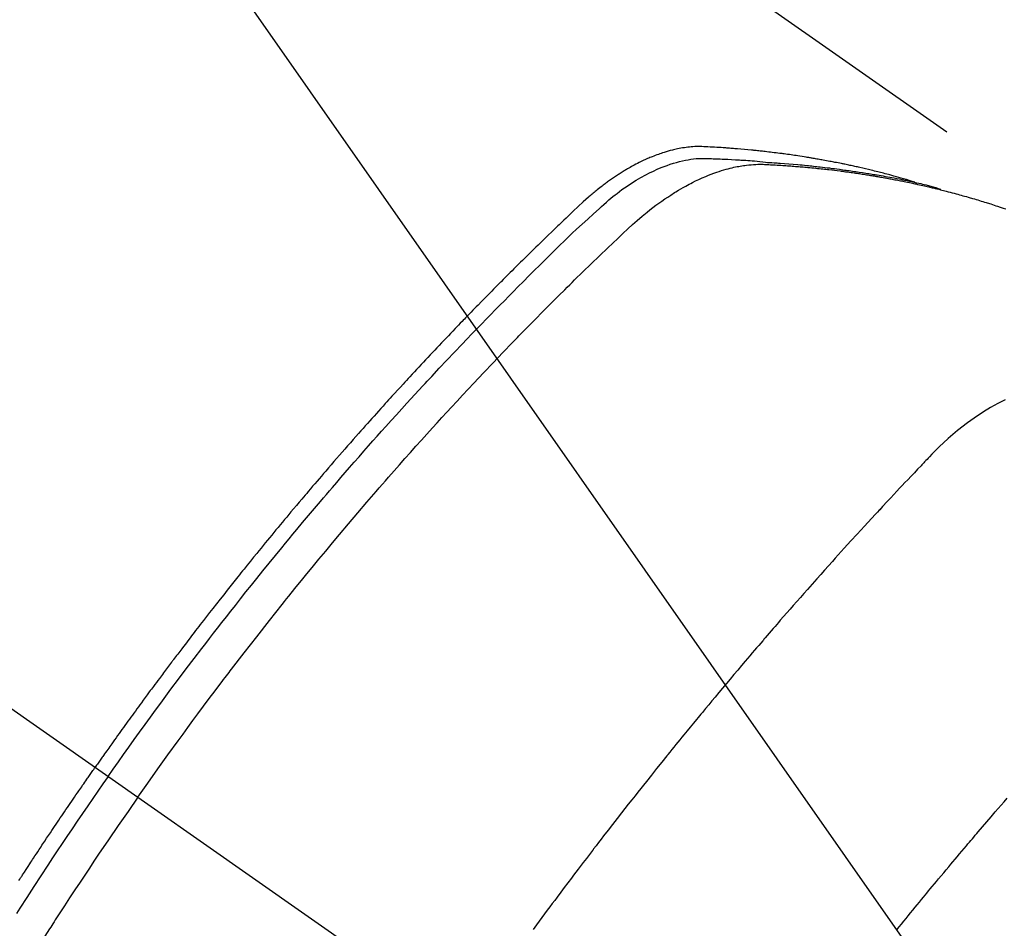
# Model space of a CAD drawing. Extents: x 83844 to 110317, y -11033 to -2163.
# Drawn here: x 101930 to 101952, y -4121 to -4100 of the extents above; entities that cross this region are included whole.
import ezdxf

# ---------------------------------------------------------------- set-up
doc = ezdxf.new("R2010")
doc.units = 0
doc.header["$LTSCALE"] = 50
doc.header["$MEASUREMENT"] = 0
doc.linetypes.add('CENTER2', pattern=[1.125, 0.75, -0.125, 0.125, -0.125])
doc.linetypes.add('HIDDEN', pattern=[0.375, 0.25, -0.125])
doc.layers.get('0').update_dxf_attribs({"linetype": 'CONTINUOUS'})
doc.layers.add('150-機器', color=8, linetype='CONTINUOUS')
doc.layers.add('160-文字', color=254, linetype='CONTINUOUS')
doc.styles.add('KH001', font='txt')
doc.dimstyles.new('KH1xx030', dxfattribs={"dimscale": 30, "dimtxt": 2, "dimasz": 0.6, "dimexe": 0.3, "dimexo": 1.2, "dimgap": 0.5, "dimtad": 3, "dimdec": 1, "dimdsep": 46, "dimlunit": 6, "dimtxsty": 'KH001', "dimblk": 'DOT', "dimcen": 1, "dimdle": 1, "dimclrd": 256, "dimclre": 256, "dimclrt": 256, "dimadec": 0, "dimazin": 0, "dimtfac": 1, "dimtdec": 1, "dimtix": 1, "dimtmove": 2, "dimatfit": 3, "dimldrblk": 'CLOSEDBLANK', "dimfxl": 1, "dimtolj": 1, "dimtzin": 0, "dimlwd": -1, "dimlwe": -1, "dimarcsym": 0})

# ---------------------------------------------------------------- blocks, each defined once
blk = doc.blocks.new('F402_H')
at = {"layer": '150-機器', "color": 13, "linetype": 'CENTER2'}
blk.add_line((0, 0), (244.018, -170.863), dxfattribs=at)
at = {"layer": '150-機器', "color": 13, "linetype": 'HIDDEN'}
blk.add_line((167.274, -89.124), (227.617, -131.376), dxfattribs=at)
for points in [[(222.87, -129.707), (222.806, -129.686), (222.741, -129.666), (222.677, -129.646), (222.612, -129.626), (222.558, -129.611), (222.503, -129.595), (222.448, -129.58), (222.393, -129.566), (222.37, -129.559), (222.347, -129.553), (222.325, -129.547), (222.302, -129.541), (222.265, -129.531), (222.228, -129.522), (222.192, -129.512), (222.155, -129.502), (222.123, -129.494), (222.09, -129.486), (222.058, -129.477), (222.026, -129.469), (221.989, -129.46), (221.951, -129.451), (221.914, -129.442), (221.877, -129.433), (221.812, -129.418), (221.747, -129.402), (221.682, -129.387), (221.617, -129.372), (221.589, -129.365), (221.561, -129.359), (221.533, -129.353), (221.505, -129.347), (221.477, -129.341), (221.449, -129.335), (221.42, -129.328), (221.392, -129.322), (221.364, -129.317), (221.335, -129.311), (221.307, -129.305), (221.278, -129.299), (221.259, -129.295), (221.241, -129.291), (221.222, -129.287), (221.203, -129.283), (221.165, -129.275), (221.128, -129.268), (221.09, -129.261), (221.052, -129.254), (221.023, -129.248), (220.995, -129.242), (220.966, -129.236), (220.938, -129.231), (220.899, -129.224), (220.861, -129.217), (220.823, -129.21), (220.785, -129.203), (220.757, -129.198), (220.728, -129.193), (220.699, -129.188), (220.671, -129.183), (220.642, -129.178), (220.613, -129.173), (220.584, -129.168), (220.555, -129.163), (220.536, -129.16), (220.517, -129.156), (220.497, -129.153), (220.478, -129.15), (220.459, -129.147), (220.44, -129.144), (220.42, -129.141), (220.401, -129.138), (220.353, -129.13), (220.305, -129.122), (220.257, -129.115), (220.208, -129.107), (220.17, -129.101), (220.131, -129.096), (220.092, -129.09), (220.054, -129.084), (220.015, -129.079), (219.976, -129.073), (219.937, -129.068), (219.897, -129.062), (219.873, -129.059), (219.849, -129.056), (219.824, -129.053), (219.8, -129.05), (219.756, -129.045), (219.712, -129.039), (219.668, -129.034), (219.624, -129.028), (219.585, -129.024), (219.546, -129.019), (219.506, -129.014), (219.467, -129.009), (219.438, -129.006), (219.408, -129.003), (219.379, -129), (219.349, -128.997), (219.32, -128.993), (219.29, -128.99), (219.26, -128.987), (219.23, -128.984), (219.211, -128.982), (219.191, -128.98), (219.171, -128.978), (219.152, -128.976), (219.072, -128.969), (218.993, -128.961), (218.913, -128.954), (218.834, -128.947), (218.804, -128.945), (218.774, -128.943), (218.744, -128.94), (218.715, -128.938), (218.685, -128.936), (218.655, -128.933), (218.625, -128.931), (218.595, -128.928), (218.575, -128.927), (218.555, -128.926), (218.535, -128.924), (218.514, -128.923), (218.464, -128.92), (218.414, -128.917), (218.364, -128.914), (218.314, -128.911), (218.263, -128.908), (218.213, -128.905), (218.163, -128.902), (218.112, -128.9), (218.071, -128.898), (218.03, -128.896), (217.989, -128.895), (217.947, -128.895), (217.907, -128.896), (217.866, -128.897), (217.825, -128.9), (217.785, -128.903), (217.746, -128.907), (217.707, -128.911), (217.668, -128.916), (217.63, -128.921), (217.59, -128.927), (217.55, -128.934), (217.51, -128.941), (217.47, -128.949), (217.442, -128.955), (217.414, -128.962), (217.386, -128.968), (217.358, -128.975), (217.31, -128.988), (217.262, -129), (217.215, -129.014), (217.167, -129.028), (217.135, -129.039), (217.103, -129.049), (217.071, -129.06), (217.04, -129.072), (217.004, -129.085), (216.969, -129.098), (216.933, -129.112), (216.898, -129.126), (216.872, -129.136), (216.846, -129.147), (216.82, -129.158), (216.795, -129.169), (216.745, -129.191), (216.696, -129.214), (216.647, -129.237), (216.599, -129.261), (216.563, -129.279), (216.527, -129.298), (216.492, -129.317), (216.456, -129.336), (216.426, -129.352), (216.397, -129.369), (216.367, -129.385), (216.338, -129.402), (216.318, -129.414), (216.299, -129.426), (216.279, -129.438), (216.26, -129.45), (216.237, -129.464), (216.214, -129.478), (216.191, -129.492), (216.168, -129.506), (216.148, -129.519), (216.129, -129.531), (216.109, -129.544), (216.09, -129.557), (216.067, -129.573), (216.044, -129.588), (216.021, -129.604), (215.998, -129.62), (215.975, -129.636), (215.952, -129.652), (215.929, -129.668), (215.906, -129.684), (215.886, -129.698), (215.867, -129.712), (215.847, -129.727), (215.828, -129.741), (215.805, -129.758), (215.783, -129.775), (215.76, -129.792), (215.738, -129.81), (215.709, -129.832), (215.68, -129.855), (215.651, -129.878), (215.623, -129.901), (215.6, -129.919), (215.578, -129.937), (215.556, -129.956), (215.535, -129.974), (215.513, -129.993), (215.491, -130.012), (215.469, -130.03), (215.447, -130.049), (215.331, -130.152), (215.218, -130.257), (215.106, -130.364), (214.995, -130.471), (214.942, -130.521), (214.888, -130.572), (214.835, -130.623), (214.782, -130.673), (214.755, -130.699), (214.729, -130.724), (214.702, -130.75), (214.675, -130.775), (214.609, -130.839), (214.543, -130.903), (214.477, -130.967), (214.411, -131.031), (214.358, -131.083), (214.305, -131.134), (214.252, -131.186), (214.2, -131.237), (214.147, -131.289), (214.094, -131.341), (214.041, -131.393), (213.989, -131.445), (213.949, -131.484), (213.909, -131.523), (213.87, -131.562), (213.831, -131.601), (213.791, -131.64), (213.752, -131.679), (213.713, -131.718), (213.673, -131.758), (213.621, -131.81), (213.568, -131.863), (213.515, -131.916), (213.463, -131.968), (213.45, -131.981), (213.437, -131.994), (213.423, -132.007), (213.41, -132.02), (213.371, -132.06), (213.332, -132.1), (213.293, -132.14), (213.254, -132.18), (213.175, -132.259), (213.097, -132.339), (213.019, -132.419), (212.94, -132.498), (212.901, -132.538), (212.862, -132.578), (212.824, -132.618), (212.785, -132.658), (212.758, -132.685), (212.732, -132.712), (212.706, -132.739), (212.68, -132.766), (212.654, -132.792), (212.629, -132.819), (212.603, -132.846), (212.577, -132.873), (212.538, -132.914), (212.499, -132.954), (212.46, -132.995), (212.421, -133.035), (212.369, -133.09), (212.317, -133.144), (212.266, -133.198), (212.214, -133.252), (212.162, -133.307), (212.11, -133.361), (212.058, -133.416), (212.007, -133.47), (211.955, -133.525), (211.904, -133.579), (211.852, -133.634), (211.801, -133.689), (211.75, -133.744), (211.699, -133.799), (211.648, -133.853), (211.596, -133.908), (211.545, -133.964), (211.494, -134.019), (211.443, -134.074), (211.392, -134.129), (211.353, -134.171), (211.315, -134.213), (211.277, -134.254), (211.239, -134.296), (211.175, -134.365), (211.112, -134.435), (211.048, -134.504), (210.985, -134.573), (210.946, -134.615), (210.908, -134.657), (210.87, -134.699), (210.832, -134.741), (210.781, -134.797), (210.731, -134.853), (210.68, -134.909), (210.63, -134.965), (210.579, -135.022), (210.529, -135.078), (210.479, -135.134), (210.428, -135.191), (210.378, -135.247), (210.328, -135.304), (210.278, -135.36), (210.227, -135.417), (210.165, -135.488), (210.102, -135.559), (210.039, -135.63), (209.977, -135.701), (209.914, -135.773), (209.852, -135.844), (209.789, -135.915), (209.727, -135.987), (209.665, -136.058), (209.603, -136.13), (209.541, -136.202), (209.479, -136.273), (209.429, -136.331), (209.38, -136.389), (209.33, -136.447), (209.281, -136.504), (209.231, -136.563), (209.181, -136.621), (209.132, -136.679), (209.082, -136.737), (209.046, -136.781), (209.009, -136.824), (208.972, -136.868), (208.935, -136.911), (208.873, -136.984), (208.812, -137.057), (208.75, -137.13), (208.689, -137.203), (208.64, -137.262), (208.592, -137.321), (208.543, -137.379), (208.494, -137.438), (208.446, -137.497), (208.397, -137.555), (208.348, -137.614), (208.299, -137.673), (208.251, -137.732), (208.202, -137.79), (208.154, -137.849), (208.105, -137.908), (208.057, -137.967), (208.009, -138.027), (207.961, -138.086), (207.913, -138.145), (207.841, -138.234), (207.768, -138.323), (207.696, -138.412), (207.624, -138.502), (207.588, -138.546), (207.552, -138.591), (207.517, -138.635), (207.481, -138.68), (207.421, -138.755), (207.362, -138.83), (207.302, -138.905), (207.243, -138.98), (207.16, -139.085), (207.077, -139.19), (206.994, -139.295), (206.912, -139.401), (206.841, -139.491), (206.77, -139.582), (206.7, -139.673), (206.629, -139.764), (206.594, -139.81), (206.559, -139.855), (206.523, -139.901), (206.488, -139.947), (206.459, -139.985), (206.429, -140.024), (206.399, -140.063), (206.37, -140.101), (206.33, -140.154), (206.289, -140.207), (206.249, -140.26), (206.208, -140.313), (206.185, -140.344), (206.162, -140.375), (206.138, -140.406), (206.115, -140.436), (206.091, -140.467), (206.068, -140.497), (206.045, -140.528), (206.022, -140.559), (206.01, -140.574), (205.999, -140.59), (205.987, -140.605), (205.976, -140.62), (205.93, -140.682), (205.884, -140.744), (205.838, -140.805), (205.792, -140.866), (205.769, -140.897), (205.746, -140.928), (205.723, -140.959), (205.7, -140.989), (205.665, -141.035), (205.631, -141.082), (205.596, -141.128), (205.562, -141.174), (205.539, -141.205), (205.516, -141.236), (205.493, -141.267), (205.47, -141.298), (205.425, -141.359), (205.379, -141.421), (205.334, -141.483), (205.289, -141.544), (205.255, -141.591), (205.221, -141.638), (205.187, -141.684), (205.154, -141.731), (205.12, -141.777), (205.086, -141.824), (205.052, -141.871), (205.018, -141.917), (204.984, -141.964), (204.95, -142.01), (204.916, -142.057), (204.883, -142.104), (204.849, -142.15), (204.816, -142.197), (204.782, -142.244), (204.749, -142.291), (204.716, -142.338), (204.682, -142.385), (204.649, -142.431), (204.616, -142.478), (204.593, -142.509), (204.571, -142.541), (204.549, -142.572), (204.527, -142.603), (204.502, -142.638), (204.478, -142.672), (204.453, -142.707), (204.429, -142.742), (204.414, -142.762), (204.4, -142.782), (204.386, -142.802), (204.371, -142.823), (204.355, -142.846), (204.338, -142.87), (204.322, -142.893), (204.305, -142.917), (204.289, -142.94), (204.272, -142.963), (204.256, -142.987), (204.24, -143.01)], [(204.534, -143.216), (204.651, -143.05), (204.768, -142.884), (204.885, -142.718), (205.003, -142.552), (205.126, -142.381), (205.25, -142.21), (205.374, -142.039), (205.498, -141.868), (205.613, -141.71), (205.729, -141.552), (205.845, -141.395), (205.962, -141.237), (206.136, -141.004), (206.311, -140.771), (206.487, -140.539), (206.664, -140.307), (206.752, -140.192), (206.841, -140.078), (206.929, -139.963), (207.018, -139.849), (207.119, -139.719), (207.221, -139.588), (207.323, -139.459), (207.425, -139.329), (207.546, -139.176), (207.667, -139.023), (207.789, -138.87), (207.911, -138.718), (208.052, -138.543), (208.193, -138.368), (208.335, -138.194), (208.478, -138.02), (208.563, -137.916), (208.649, -137.812), (208.735, -137.708), (208.821, -137.605), (208.955, -137.444), (209.089, -137.284), (209.224, -137.124), (209.359, -136.964), (209.427, -136.884), (209.495, -136.804), (209.563, -136.725), (209.631, -136.645), (209.728, -136.532), (209.826, -136.419), (209.923, -136.306), (210.021, -136.194), (210.128, -136.07), (210.236, -135.947), (210.345, -135.824), (210.453, -135.701), (210.552, -135.59), (210.65, -135.479), (210.749, -135.368), (210.848, -135.257), (210.967, -135.125), (211.086, -134.992), (211.205, -134.861), (211.325, -134.729), (211.415, -134.631), (211.505, -134.532), (211.596, -134.434), (211.686, -134.337), (211.737, -134.282), (211.787, -134.228), (211.837, -134.174), (211.888, -134.12), (212.059, -133.937), (212.231, -133.754), (212.403, -133.572), (212.576, -133.39), (212.688, -133.274), (212.801, -133.157), (212.913, -133.041), (213.026, -132.925), (213.128, -132.819), (213.23, -132.714), (213.333, -132.609), (213.436, -132.504), (213.538, -132.4), (213.641, -132.295), (213.744, -132.191), (213.847, -132.086), (213.971, -131.962), (214.095, -131.838), (214.219, -131.714), (214.344, -131.59), (214.458, -131.477), (214.572, -131.365), (214.687, -131.252), (214.801, -131.14), (214.895, -131.048), (214.988, -130.956), (215.082, -130.865), (215.177, -130.775), (215.304, -130.658), (215.433, -130.543), (215.562, -130.428), (215.69, -130.312), (215.746, -130.261), (215.801, -130.21), (215.858, -130.16), (215.914, -130.11), (215.96, -130.071), (216.006, -130.033), (216.053, -129.996), (216.1, -129.959), (216.156, -129.917), (216.212, -129.875), (216.269, -129.834), (216.326, -129.795), (216.43, -129.726), (216.536, -129.66), (216.643, -129.597), (216.752, -129.538), (216.838, -129.493), (216.926, -129.452), (217.014, -129.412), (217.103, -129.374), (217.171, -129.347), (217.24, -129.322), (217.309, -129.298), (217.379, -129.275), (217.447, -129.255), (217.516, -129.237), (217.585, -129.221), (217.654, -129.206), (217.715, -129.194), (217.776, -129.184), (217.837, -129.176), (217.898, -129.17), (217.977, -129.166), (218.055, -129.165), (218.133, -129.167), (218.212, -129.169), (218.248, -129.17), (218.285, -129.172), (218.322, -129.173), (218.358, -129.174), (218.4, -129.176), (218.442, -129.177), (218.485, -129.179), (218.527, -129.18), (218.615, -129.184), (218.703, -129.189), (218.791, -129.194), (218.879, -129.199), (218.915, -129.201), (218.951, -129.203), (218.987, -129.206), (219.024, -129.208), (219.073, -129.211), (219.122, -129.215), (219.172, -129.219), (219.221, -129.223), (219.284, -129.23), (219.348, -129.238), (219.411, -129.245), (219.474, -129.252), (219.522, -129.255), (219.571, -129.258), (219.619, -129.261), (219.668, -129.263), (219.702, -129.265), (219.735, -129.268), (219.769, -129.27), (219.803, -129.273), (219.903, -129.28), (220.004, -129.288), (220.105, -129.296), (220.205, -129.305), (220.258, -129.309), (220.31, -129.314), (220.363, -129.319), (220.416, -129.324), (220.453, -129.328), (220.491, -129.332), (220.529, -129.336), (220.567, -129.34), (220.605, -129.345), (220.643, -129.349), (220.681, -129.353), (220.719, -129.357), (220.771, -129.363), (220.822, -129.37), (220.874, -129.376), (220.926, -129.382), (220.983, -129.39), (221.04, -129.397), (221.096, -129.404), (221.153, -129.412), (221.19, -129.417), (221.228, -129.422), (221.265, -129.428), (221.303, -129.433), (221.34, -129.438), (221.377, -129.443), (221.415, -129.448), (221.452, -129.454), (221.49, -129.459), (221.527, -129.465), (221.564, -129.47), (221.601, -129.476), (221.675, -129.488), (221.75, -129.499), (221.824, -129.511), (221.898, -129.522), (221.926, -129.527), (221.954, -129.532), (221.982, -129.536), (222.01, -129.541), (222.056, -129.548), (222.102, -129.556), (222.149, -129.564), (222.195, -129.572), (222.246, -129.581), (222.297, -129.59), (222.347, -129.6), (222.398, -129.609), (222.457, -129.62), (222.517, -129.632), (222.576, -129.644), (222.635, -129.656), (222.662, -129.662), (222.689, -129.668), (222.716, -129.673), (222.743, -129.679), (222.797, -129.691), (222.851, -129.703), (222.906, -129.716), (222.96, -129.729), (223, -129.738), (223.04, -129.748), (223.08, -129.758), (223.121, -129.768), (223.147, -129.775), (223.174, -129.782), (223.201, -129.789), (223.227, -129.797), (223.284, -129.812), (223.341, -129.829), (223.398, -129.845), (223.454, -129.862)], [(205.21, -143.69), (205.437, -143.368), (205.665, -143.048), (205.894, -142.727), (206.124, -142.408), (206.236, -142.255), (206.348, -142.102), (206.461, -141.949), (206.574, -141.796), (206.703, -141.622), (206.833, -141.448), (206.964, -141.275), (207.094, -141.101), (207.127, -141.058), (207.159, -141.015), (207.192, -140.972), (207.225, -140.929), (207.253, -140.891), (207.282, -140.854), (207.31, -140.817), (207.339, -140.78), (207.624, -140.409), (207.911, -140.04), (208.2, -139.673), (208.49, -139.306), (208.54, -139.243), (208.591, -139.18), (208.642, -139.117), (208.692, -139.054), (208.811, -138.907), (208.93, -138.76), (209.049, -138.613), (209.169, -138.467), (209.323, -138.279), (209.478, -138.092), (209.633, -137.906), (209.789, -137.72), (209.997, -137.473), (210.206, -137.227), (210.416, -136.981), (210.626, -136.737), (210.697, -136.656), (210.767, -136.575), (210.837, -136.494), (210.908, -136.413), (211.032, -136.272), (211.156, -136.131), (211.28, -135.99), (211.405, -135.85), (211.529, -135.71), (211.654, -135.571), (211.779, -135.432), (211.905, -135.293), (212.013, -135.175), (212.121, -135.057), (212.229, -134.938), (212.337, -134.82), (212.464, -134.683), (212.591, -134.547), (212.718, -134.41), (212.845, -134.274), (213.064, -134.042), (213.283, -133.811), (213.503, -133.581), (213.724, -133.351), (213.761, -133.314), (213.797, -133.276), (213.834, -133.238), (213.871, -133.2), (214, -133.068), (214.13, -132.936), (214.26, -132.804), (214.39, -132.672), (214.519, -132.541), (214.65, -132.41), (214.78, -132.28), (214.911, -132.15), (214.967, -132.095), (215.023, -132.039), (215.079, -131.984), (215.136, -131.928), (215.323, -131.745), (215.511, -131.562), (215.699, -131.38), (215.888, -131.198), (216.001, -131.09), (216.114, -130.982), (216.228, -130.874), (216.343, -130.768), (216.45, -130.669), (216.56, -130.573), (216.67, -130.477), (216.783, -130.384), (216.848, -130.332), (216.915, -130.281), (216.982, -130.23), (217.05, -130.18), (217.116, -130.133), (217.183, -130.087), (217.251, -130.042), (217.319, -129.997), (217.349, -129.978), (217.378, -129.959), (217.408, -129.94), (217.438, -129.922), (217.493, -129.888), (217.548, -129.856), (217.603, -129.825), (217.659, -129.794), (217.697, -129.773), (217.735, -129.753), (217.773, -129.733), (217.811, -129.714), (217.886, -129.677), (217.961, -129.641), (218.037, -129.606), (218.114, -129.573), (218.176, -129.548), (218.239, -129.523), (218.302, -129.5), (218.365, -129.477), (218.418, -129.46), (218.471, -129.443), (218.525, -129.426), (218.578, -129.411), (218.623, -129.399), (218.667, -129.388), (218.712, -129.377), (218.757, -129.367), (218.792, -129.359), (218.828, -129.352), (218.864, -129.345), (218.901, -129.339), (218.936, -129.333), (218.971, -129.327), (219.006, -129.322), (219.042, -129.318), (219.095, -129.312), (219.149, -129.307), (219.202, -129.303), (219.256, -129.3), (219.297, -129.299), (219.338, -129.298), (219.379, -129.298), (219.42, -129.299), (219.453, -129.3), (219.485, -129.302), (219.518, -129.303), (219.551, -129.305), (219.587, -129.307), (219.623, -129.309), (219.659, -129.311), (219.695, -129.313), (219.738, -129.316), (219.781, -129.318), (219.824, -129.321), (219.867, -129.324), (219.903, -129.326), (219.938, -129.328), (219.974, -129.331), (220.01, -129.334), (220.046, -129.336), (220.081, -129.339), (220.117, -129.342), (220.153, -129.345), (220.188, -129.348), (220.224, -129.35), (220.26, -129.353), (220.295, -129.356), (220.331, -129.359), (220.366, -129.362), (220.401, -129.365), (220.437, -129.368), (220.482, -129.373), (220.527, -129.377), (220.572, -129.382), (220.617, -129.386), (220.657, -129.39), (220.696, -129.395), (220.736, -129.399), (220.775, -129.403), (220.811, -129.407), (220.846, -129.411), (220.881, -129.415), (220.916, -129.419), (220.979, -129.426), (221.042, -129.433), (221.105, -129.441), (221.168, -129.449), (221.189, -129.452), (221.21, -129.455), (221.231, -129.458), (221.252, -129.46), (221.293, -129.466), (221.335, -129.472), (221.377, -129.478), (221.418, -129.483), (221.453, -129.488), (221.488, -129.493), (221.522, -129.497), (221.557, -129.502), (221.584, -129.507), (221.612, -129.511), (221.639, -129.515), (221.667, -129.52), (221.701, -129.525), (221.736, -129.53), (221.77, -129.536), (221.805, -129.541), (221.832, -129.545), (221.86, -129.55), (221.887, -129.554), (221.915, -129.559), (221.942, -129.563), (221.969, -129.568), (221.997, -129.573), (222.024, -129.578), (222.045, -129.581), (222.065, -129.584), (222.086, -129.588), (222.106, -129.591), (222.147, -129.598), (222.188, -129.606), (222.229, -129.613), (222.27, -129.621), (222.297, -129.626), (222.324, -129.631), (222.351, -129.637), (222.379, -129.642), (222.412, -129.648), (222.446, -129.655), (222.48, -129.661), (222.514, -129.667), (222.541, -129.673), (222.568, -129.678), (222.595, -129.684), (222.622, -129.689), (222.662, -129.698), (222.703, -129.706), (222.743, -129.714), (222.783, -129.723), (222.81, -129.728), (222.837, -129.734), (222.864, -129.74), (222.891, -129.746), (222.931, -129.754), (222.971, -129.763), (223.011, -129.772), (223.051, -129.782), (223.084, -129.789), (223.117, -129.797), (223.15, -129.805), (223.183, -129.812), (223.21, -129.818), (223.237, -129.825), (223.264, -129.831), (223.29, -129.837), (223.33, -129.847), (223.37, -129.856), (223.409, -129.866), (223.449, -129.876), (223.482, -129.885), (223.515, -129.893), (223.548, -129.901), (223.581, -129.91), (223.627, -129.922), (223.673, -129.934), (223.718, -129.946), (223.764, -129.958), (223.803, -129.969), (223.842, -129.98), (223.882, -129.99), (223.921, -130.001), (223.96, -130.012), (223.999, -130.022), (224.038, -130.033), (224.077, -130.044), (224.102, -130.052), (224.128, -130.06), (224.154, -130.068), (224.18, -130.075), (224.219, -130.087), (224.257, -130.098), (224.296, -130.11), (224.334, -130.121), (224.373, -130.133), (224.412, -130.145), (224.45, -130.157), (224.489, -130.169), (224.514, -130.177), (224.54, -130.185), (224.566, -130.193), (224.591, -130.201), (224.629, -130.214), (224.668, -130.226), (224.706, -130.239), (224.744, -130.251), (224.807, -130.272), (224.871, -130.293), (224.934, -130.314)], [(224.92, -134.653), (224.754, -134.739), (224.59, -134.832), (224.43, -134.93), (224.396, -134.951), (224.362, -134.973), (224.328, -134.996), (224.294, -135.018), (224.063, -135.179), (223.839, -135.349), (223.623, -135.53), (223.418, -135.722), (223.363, -135.779), (223.308, -135.836), (223.253, -135.893), (223.199, -135.951), (223.171, -135.98), (223.144, -136.009), (223.116, -136.037), (223.089, -136.066), (223.068, -136.088), (223.048, -136.109), (223.027, -136.131), (223.007, -136.152), (222.931, -136.232), (222.856, -136.311), (222.78, -136.39), (222.705, -136.47), (222.643, -136.535), (222.582, -136.601), (222.52, -136.666), (222.459, -136.732), (222.386, -136.809), (222.319, -136.88), (222.24, -136.964), (222.131, -137.082), (222.098, -137.119), (222.068, -137.152), (222.049, -137.172), (222.05, -137.171), (222.055, -137.165), (222.063, -137.157), (222.07, -137.148), (222.077, -137.141), (222.081, -137.137), (222.056, -137.163), (222.015, -137.208), (221.969, -137.259), (221.723, -137.528), (221.554, -137.712), (221.416, -137.863), (221.263, -138.031), (221.195, -138.106), (221.127, -138.18), (221.06, -138.255), (220.992, -138.33), (220.905, -138.428), (220.817, -138.526), (220.729, -138.624), (220.642, -138.723), (220.588, -138.783), (220.534, -138.844), (220.48, -138.904), (220.426, -138.965), (220.345, -139.056), (220.265, -139.147), (220.185, -139.239), (220.105, -139.33), (220.031, -139.415), (219.957, -139.499), (219.884, -139.584), (219.81, -139.668), (219.77, -139.714), (219.73, -139.76), (219.69, -139.806), (219.65, -139.852), (219.604, -139.906), (219.557, -139.96), (219.511, -140.015), (219.464, -140.069), (219.451, -140.085), (219.438, -140.1), (219.424, -140.116), (219.411, -140.131), (219.364, -140.186), (219.318, -140.24), (219.271, -140.294), (219.225, -140.348), (219.172, -140.41), (219.119, -140.473), (219.066, -140.535), (219.013, -140.598), (218.927, -140.699), (218.841, -140.801), (218.755, -140.902), (218.67, -141.004), (218.584, -141.106), (218.498, -141.208), (218.413, -141.311), (218.327, -141.413), (218.255, -141.5), (218.182, -141.587), (218.11, -141.674), (218.038, -141.761), (218.005, -141.801), (217.973, -141.841), (217.94, -141.881), (217.907, -141.92), (217.836, -142.008), (217.764, -142.096), (217.692, -142.183), (217.62, -142.271), (217.575, -142.327), (217.529, -142.383), (217.484, -142.438), (217.439, -142.494), (217.393, -142.55), (217.348, -142.607), (217.302, -142.663), (217.257, -142.719), (217.25, -142.727), (217.244, -142.735), (217.237, -142.743), (217.231, -142.751), (217.114, -142.895), (216.997, -143.041), (216.881, -143.186), (216.766, -143.332), (216.701, -143.413), (216.637, -143.494), (216.573, -143.575), (216.509, -143.656), (216.432, -143.754), (216.355, -143.852), (216.278, -143.949), (216.201, -144.047), (216.099, -144.178), (215.997, -144.309), (215.896, -144.44), (215.795, -144.571), (215.737, -144.645), (215.68, -144.719), (215.623, -144.793), (215.566, -144.868), (215.56, -144.876), (215.554, -144.884), (215.547, -144.892), (215.541, -144.9), (215.471, -144.99), (215.402, -145.081), (215.333, -145.173), (215.264, -145.264), (215.214, -145.33), (215.164, -145.396), (215.113, -145.462), (215.063, -145.528), (214.982, -145.636), (214.901, -145.744), (214.82, -145.853), (214.738, -145.961), (214.682, -146.036), (214.626, -146.111), (214.57, -146.186), (214.514, -146.261), (214.451, -146.345), (214.39, -146.428), (214.328, -146.512), (214.266, -146.596), (214.192, -146.696)], [(222.46, -146.705), (222.512, -146.641), (222.564, -146.577), (222.615, -146.513), (222.667, -146.449), (222.719, -146.385), (222.771, -146.321), (222.824, -146.257), (222.876, -146.193), (222.923, -146.135), (222.971, -146.078), (223.018, -146.02), (223.066, -145.962), (223.103, -145.916), (223.141, -145.87), (223.179, -145.823), (223.217, -145.777), (223.264, -145.72), (223.312, -145.662), (223.36, -145.605), (223.407, -145.547), (223.464, -145.478), (223.522, -145.41), (223.579, -145.341), (223.636, -145.272), (223.684, -145.215), (223.732, -145.158), (223.78, -145.1), (223.828, -145.043), (223.881, -144.981), (223.934, -144.918), (223.987, -144.856), (224.04, -144.793), (224.073, -144.754), (224.107, -144.714), (224.14, -144.675), (224.174, -144.635), (224.207, -144.596), (224.241, -144.556), (224.275, -144.516), (224.309, -144.477), (224.405, -144.364), (224.502, -144.251), (224.598, -144.139), (224.695, -144.026), (224.763, -143.948), (224.831, -143.87), (224.898, -143.792), (224.966, -143.713)], [(202.504, -145.588), (202.525, -145.555), (202.546, -145.523), (202.556, -145.507), (202.567, -145.491), (202.577, -145.475), (202.588, -145.459), (202.63, -145.395), (202.672, -145.331), (202.714, -145.266), (202.756, -145.202), (202.777, -145.17), (202.798, -145.138), (202.819, -145.105), (202.84, -145.073), (202.872, -145.025), (202.903, -144.977), (202.935, -144.929), (202.966, -144.88), (202.988, -144.848), (203.009, -144.816), (203.03, -144.784), (203.051, -144.752), (203.094, -144.689), (203.136, -144.625), (203.179, -144.561), (203.221, -144.498), (203.253, -144.45), (203.286, -144.402), (203.318, -144.354), (203.35, -144.307), (203.382, -144.259), (203.414, -144.211), (203.447, -144.163), (203.479, -144.116), (203.511, -144.068), (203.543, -144.02), (203.575, -143.972), (203.608, -143.925), (203.64, -143.877), (203.673, -143.83), (203.706, -143.782), (203.738, -143.735), (203.771, -143.687), (203.803, -143.64), (203.836, -143.593), (203.868, -143.546), (203.89, -143.514), (203.912, -143.482), (203.934, -143.451), (203.955, -143.419), (203.98, -143.384), (204.004, -143.349), (204.028, -143.315), (204.052, -143.28), (204.066, -143.259), (204.08, -143.239), (204.094, -143.219), (204.108, -143.198), (204.125, -143.175), (204.141, -143.151), (204.158, -143.127), (204.174, -143.104), (204.19, -143.08), (204.207, -143.057), (204.223, -143.033), (204.24, -143.01)], [(204.534, -143.216), (204.417, -143.383), (204.301, -143.55), (204.186, -143.717), (204.07, -143.884), (203.951, -144.059), (203.833, -144.233), (203.715, -144.408), (203.597, -144.583), (203.488, -144.746), (203.379, -144.908), (203.271, -145.071), (203.163, -145.235), (203.003, -145.478), (202.844, -145.723), (202.686, -145.968), (202.529, -146.213), (202.451, -146.335)], [(205.21, -143.69), (204.986, -144.013), (204.762, -144.337), (204.54, -144.662), (204.319, -144.987), (204.213, -145.145), (204.107, -145.302), (204.002, -145.46), (203.897, -145.619), (203.778, -145.8), (203.659, -145.982), (203.541, -146.163), (203.422, -146.345), (203.393, -146.391), (203.363, -146.436), (203.334, -146.482), (203.305, -146.527), (203.279, -146.567), (203.254, -146.606), (203.229, -146.646), (203.204, -146.685), (202.953, -147.08), (202.705, -147.476), (202.458, -147.873)]]:
    blk.add_lwpolyline(points, dxfattribs=at)
blk = doc.blocks.new('_ClosedBlank')
at = {"color": 0, "linetype": 'ByBlock', "lineweight": -2}
for p, q in [((-1, 0.1667), (0, 0)), ((-1, 0.1667), (-1, -0.1667)), ((0, 0), (-1, -0.1667))]:
    blk.add_line(p, q, dxfattribs=at)
blk = doc.blocks.new('_Dot')
at = {"color": 0, "linetype": 'ByBlock', "lineweight": -2}
blk.add_line((-0.5, 0), (-1, 0), dxfattribs=at)
at = {"color": 0, "linetype": 'ByBlock', "const_width": 0.5}
blk.add_lwpolyline([(-0.25, 0, 1), (0.25, 0, 1)], format="xyb", close=True, dxfattribs=at)

msp = doc.modelspace()

# ---------------------------------------------------------------- block references
at = {"layer": '150-機器'}
msp.add_blockref('F402_H', (101727.154, -3974.353), dxfattribs=at)

# ---------------------------------------------------------------- leaders
at = {"layer": '160-文字', "annotation_type": 0, "has_hookline": 1, "hookline_direction": 0}
for points, text_width in [([(101185.196, -3963.272), (101671.435, -5146.678), (101689.435, -5146.678)], 1630.051), ([(101607.162, -3967.164), (102505.926, -4916.732), (102523.926, -4916.732)], 1398.579)]:
    msp.add_leader(points, dimstyle='KH1xx030', override={"dimgap": 0.5, "dimtad": 1}, dxfattribs=dict(at, text_width=text_width))
at = {"layer": '160-文字'}
msp.add_leader([(101847.162, -3974.545), (102505.926, -4916.732)], dimstyle='KH1xx030', override={"dimgap": 0.5, "dimtad": 1}, dxfattribs=at)

doc.saveas('drawing.dxf')
